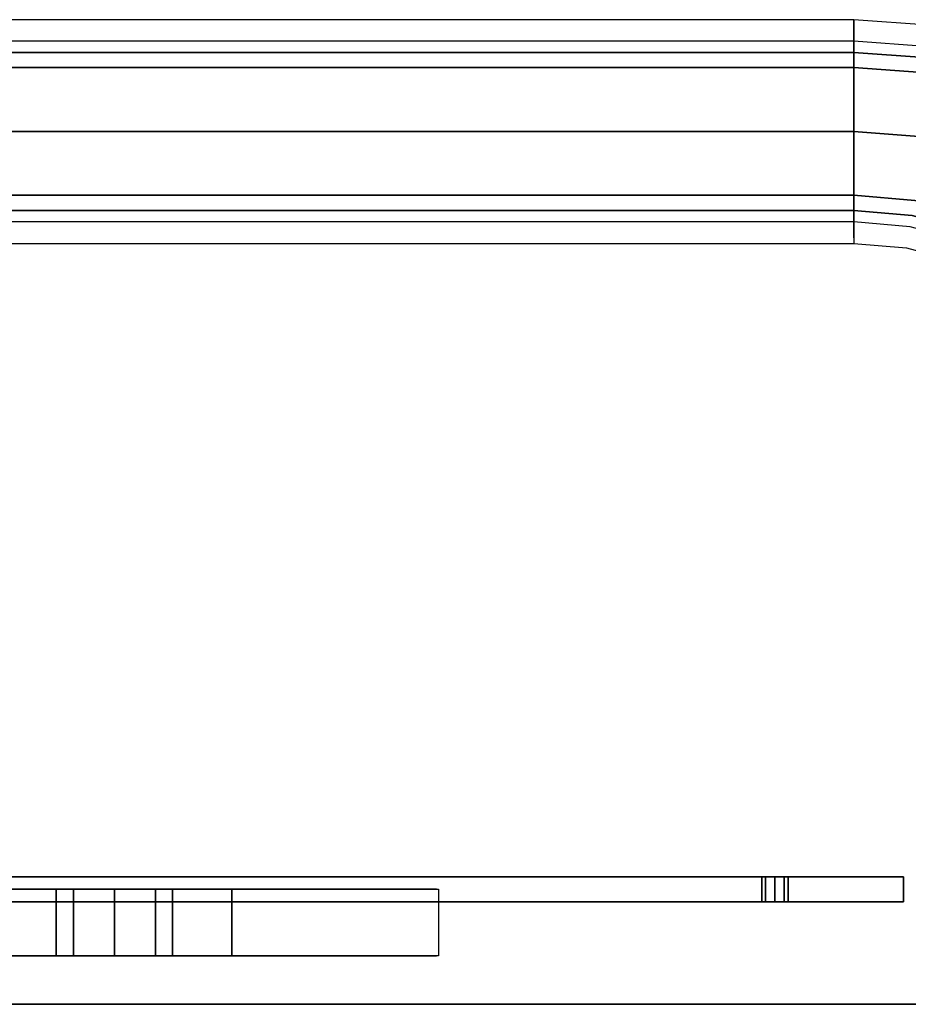
# Model space of a CAD drawing. Extents: x -1675 to 1639, y 69 to 2242.
# Drawn here: x 16 to 123, y 69 to 188 of the extents above; entities that cross this region are included whole.
import ezdxf

# ---------------------------------------------------------------- set-up
doc = ezdxf.new("R2010")
doc.units = 0
doc.header["$MEASUREMENT"] = 0

msp = doc.modelspace()

# ---------------------------------------------------------------- linework, layer by layer
at = {"flags": 128}
for points in [[(152.93, 124.44), (153.59, 124.44), (155.51, 124.44), (158.48, 124.44), (162.22, 124.44), (166.37, 124.44), (170.52, 124.44), (174.27, 124.44), (177.25, 124.44), (179.15, 124.44), (179.82, 124.44), (179.17, 133.46), (177.25, 142.31), (174.08, 150.79), (169.75, 158.74), (164.33, 165.99), (157.93, 172.39), (150.7, 177.81), (142.75, 182.14), (134.28, 185.32), (125.43, 187.23), (116.41, 187.88), (-153.36, 187.88)], [(116.41, 161.64), (116.41, 163.55), (116.41, 166.52), (116.41, 170.27), (116.41, 174.43), (116.41, 178.58), (116.41, 182.33), (116.41, 185.32), (116.41, 187.21), (116.41, 187.88), (116.41, 187.21), (116.41, 185.32), (116.41, 182.33), (116.41, 178.58), (116.41, 174.43), (116.41, 170.27), (116.41, 166.52), (116.41, 163.55), (116.41, 161.64), (116.41, 160.97)], [(125.06, 184.65), (116.41, 185.28), (-153.36, 185.28)], [(116.41, 164.11), (116.41, 165.66), (116.41, 168.05), (116.41, 171.08), (116.41, 174.43), (116.41, 177.77), (116.41, 180.8), (116.41, 183.21), (116.41, 184.74), (116.41, 185.28), (116.41, 184.74), (116.41, 183.21), (116.41, 180.8), (116.41, 177.77), (116.41, 174.43), (116.41, 171.08), (116.41, 168.05), (116.41, 165.66), (116.41, 164.11), (116.41, 163.57)], [(176.68, 124.44), (175.15, 124.44), (172.75, 124.44), (169.73, 124.44), (166.37, 124.44), (163.02, 124.44), (160.01, 124.44), (157.6, 124.44), (156.06, 124.44), (155.53, 124.44), (154.94, 131.22), (153.17, 137.83), (150.29, 144.01), (146.38, 149.59), (141.57, 154.42), (135.98, 158.33), (129.8, 161.21), (123.2, 162.98), (116.41, 163.57), (-153.36, 163.57)], [(-153.36, 160.97), (116.41, 160.97), (122.76, 160.42), (128.9, 158.78), (134.67, 156.08), (139.89, 152.43), (144.39, 147.93), (148.04, 142.71), (150.73, 136.92), (152.38, 130.78), (152.93, 124.44), (153.59, 124.44), (155.51, 124.44), (158.48, 124.44), (162.22, 124.44), (166.37, 124.44), (170.52, 124.44), (174.27, 124.44), (177.25, 124.44), (179.15, 124.44)], [(105.8, 84.78), (105.8, 81.78), (105.8, 84.78), (106.93, 84.78), (108.05, 84.78), (108.52, 84.78), (108.05, 84.78), (106.93, 84.78), (105.8, 84.78), (105.33, 84.78)], [(66.2, 83.28), (65.42, 83.28), (64.12, 83.28), (62.31, 83.28), (60, 83.28), (57.21, 83.28), (53.95, 83.28), (50.25, 83.28), (46.12, 83.28), (41.59, 83.28), (36.69, 83.28), (31.45, 83.28), (25.91, 83.28), (20.09, 83.28), (14.04, 83.28)], [(14.04, 83.28), (20.09, 83.28), (25.91, 83.28), (31.45, 83.28), (36.69, 83.28), (41.59, 83.28), (46.12, 83.28), (50.25, 83.28), (53.95, 83.28), (57.21, 83.28), (60, 83.28), (62.31, 83.28), (64.12, 83.28), (65.42, 83.28), (66.2, 83.28), (66.46, 83.28), (66.46, 75.27), (66.2, 75.27), (65.42, 75.27), (64.12, 75.27), (62.31, 75.27), (60, 75.27), (57.21, 75.27), (53.95, 75.27), (50.25, 75.27), (46.12, 75.27), (41.59, 75.27), (36.69, 75.27), (31.45, 75.27), (25.91, 75.27), (20.09, 75.27), (14.04, 75.27)], [(14.04, 75.27), (20.09, 75.27), (25.91, 75.27), (31.45, 75.27), (36.69, 75.27), (41.59, 75.27), (46.12, 75.27), (50.25, 75.27), (53.95, 75.27), (57.21, 75.27), (60, 75.27), (62.31, 75.27), (64.12, 75.27), (65.42, 75.27), (66.2, 75.27)]]:
    msp.add_lwpolyline(points, dxfattribs=at)
for points in [[(116.41, 183.93), (-153.36, 183.93)], [(175.87, 124.44), (175.28, 132.9), (173.47, 141.2), (170.5, 149.15), (166.45, 156.6), (161.36, 163.41), (155.36, 169.4), (148.56, 174.49), (141.13, 178.57), (133.16, 181.53), (124.88, 183.32), (116.41, 183.93), (124.88, 183.32), (133.16, 181.53), (141.13, 178.57), (148.56, 174.49), (155.36, 169.4), (161.36, 163.41), (166.45, 156.6), (170.5, 149.15), (173.47, 141.2), (175.28, 132.9)], [(116.41, 182.11), (-153.36, 182.11)], [(174.05, 124.44), (173.46, 132.64), (171.7, 140.69), (168.83, 148.39), (164.9, 155.61), (159.97, 162.19), (154.15, 168.02), (147.56, 172.94), (140.35, 176.89), (132.64, 179.76), (124.62, 181.52), (116.41, 182.11), (124.62, 181.52), (132.64, 179.76), (140.35, 176.89), (147.56, 172.94), (154.15, 168.02), (159.97, 162.19), (164.9, 155.61), (168.83, 148.39), (171.7, 140.69), (173.46, 132.64)], [(116.41, 174.43), (-153.36, 174.43)], [(116.41, 174.43), (-153.36, 174.43)], [(166.37, 124.44), (165.77, 132.26), (163.92, 139.87), (160.93, 147.12), (156.84, 153.82), (151.75, 159.79), (145.77, 164.88), (139.1, 168.98), (131.85, 171.98), (124.23, 173.81), (116.41, 174.43), (124.23, 173.81), (131.85, 171.98), (139.1, 168.98), (145.77, 164.88), (151.75, 159.79), (156.84, 153.82), (160.93, 147.12), (163.92, 139.87), (165.77, 132.26)], [(166.37, 124.44), (165.77, 132.26), (163.92, 139.87), (160.93, 147.12), (156.84, 153.82), (151.75, 159.79), (145.77, 164.88), (139.1, 168.98), (131.85, 171.98), (124.23, 173.81), (116.41, 174.43), (124.23, 173.81), (131.85, 171.98), (139.1, 168.98), (145.77, 164.88), (151.75, 159.79), (156.84, 153.82), (160.93, 147.12), (163.92, 139.87), (165.77, 132.26)], [(116.41, 166.76), (-153.36, 166.76)], [(158.7, 124.44), (158.07, 131.78), (156.16, 138.92), (153.04, 145.59), (148.82, 151.64), (143.6, 156.86), (137.57, 161.08), (130.87, 164.2), (123.75, 166.12), (116.41, 166.76), (123.75, 166.12), (130.87, 164.2), (137.57, 161.08), (143.6, 156.86), (148.82, 151.64), (153.04, 145.59), (156.16, 138.92), (158.07, 131.78)], [(116.41, 164.92), (-153.36, 164.92)], [(156.88, 124.44), (156.25, 131.46), (154.44, 138.29), (151.45, 144.67), (147.42, 150.46), (142.42, 155.44), (136.64, 159.5), (130.25, 162.48), (123.44, 164.31), (116.41, 164.92), (123.44, 164.31), (130.25, 162.48), (136.64, 159.5), (142.42, 155.44), (147.42, 150.46), (151.45, 144.67), (154.44, 138.29), (156.25, 131.46)], [(122.41, 84.78), (122.41, 81.78), (122.41, 84.78), (-159.35, 84.78), (-159.35, 81.78), (-159.35, 84.78)], [(108.52, 84.78), (108.05, 84.78), (106.93, 84.78), (105.8, 84.78), (105.33, 84.78), (105.8, 84.78), (106.93, 84.78), (108.05, 84.78), (108.52, 84.78)], [(105.33, 84.78), (105.8, 84.78), (106.93, 84.78), (108.05, 84.78), (108.52, 84.78), (108.05, 84.78), (106.93, 84.78), (105.8, 84.78)], [(105.33, 81.78), (105.33, 84.78)], [(105.33, 81.78), (105.33, 84.78)], [(108.52, 84.78), (108.05, 84.78), (106.93, 84.78), (105.8, 84.78), (106.93, 84.78), (108.05, 84.78)], [(105.8, 81.78), (105.8, 84.78)], [(105.8, 81.78), (105.8, 84.78)], [(105.8, 81.78), (105.8, 84.78)], [(106.93, 81.78), (106.93, 84.78)], [(106.93, 81.78), (106.93, 84.78)], [(106.93, 81.78), (106.93, 84.78)], [(106.93, 81.78), (106.93, 84.78)], [(108.05, 81.78), (108.05, 84.78)], [(108.05, 81.78), (108.05, 84.78)], [(108.05, 81.78), (108.05, 84.78)], [(108.05, 81.78), (108.05, 84.78)], [(108.52, 81.78), (108.52, 84.78)], [(108.52, 81.78), (108.52, 84.78)], [(20.46, 83.28), (20.7, 83.28), (21.4, 83.28), (22.51, 83.28), (23.96, 83.28), (25.65, 83.28), (27.46, 83.28), (29.27, 83.28), (30.96, 83.28), (32.4, 83.28), (33.52, 83.28), (34.21, 83.28), (34.45, 83.28), (34.21, 83.28), (33.52, 83.28), (32.4, 83.28), (30.96, 83.28), (29.27, 83.28), (27.46, 83.28), (25.65, 83.28), (23.96, 83.28), (22.51, 83.28), (21.4, 83.28), (20.7, 83.28)], [(20.46, 75.27), (20.46, 83.28)], [(34.45, 83.28), (34.21, 83.28), (33.52, 83.28), (32.4, 83.28), (30.96, 83.28), (29.27, 83.28), (27.46, 83.28), (25.65, 83.28), (23.96, 83.28), (22.51, 83.28), (21.4, 83.28), (20.7, 83.28), (21.4, 83.28), (22.51, 83.28), (23.96, 83.28), (25.65, 83.28), (27.46, 83.28), (29.27, 83.28), (30.96, 83.28), (32.4, 83.28), (33.52, 83.28), (34.21, 83.28)], [(22.51, 75.27), (22.51, 83.28)], [(22.51, 75.27), (22.51, 83.28)], [(27.46, 75.27), (27.46, 83.28)], [(27.46, 75.27), (27.46, 83.28)], [(32.4, 75.27), (32.4, 83.28)], [(32.4, 75.27), (32.4, 83.28)], [(34.45, 75.27), (34.45, 83.28)], [(41.59, 83.28), (41.59, 75.27)], [(122.41, 81.78), (-159.35, 81.78)], [(105.33, 81.78), (105.8, 81.78), (106.93, 81.78), (108.05, 81.78), (108.52, 81.78), (108.05, 81.78), (106.93, 81.78), (105.8, 81.78)], [(105.33, 81.78), (105.8, 81.78), (106.93, 81.78), (108.05, 81.78), (108.52, 81.78), (108.05, 81.78), (106.93, 81.78), (105.8, 81.78)], [(108.52, 81.78), (108.05, 81.78), (106.93, 81.78), (105.8, 81.78), (106.93, 81.78), (108.05, 81.78)], [(108.52, 81.78), (108.05, 81.78), (106.93, 81.78), (105.8, 81.78), (106.93, 81.78), (108.05, 81.78)], [(20.46, 75.27), (20.7, 75.27), (21.4, 75.27), (22.51, 75.27), (23.96, 75.27), (25.65, 75.27), (27.46, 75.27), (29.27, 75.27), (30.96, 75.27), (32.4, 75.27), (33.52, 75.27), (34.21, 75.27), (34.45, 75.27), (34.21, 75.27), (33.52, 75.27), (32.4, 75.27), (30.96, 75.27), (29.27, 75.27), (27.46, 75.27), (25.65, 75.27), (23.96, 75.27), (22.51, 75.27), (21.4, 75.27), (20.7, 75.27)], [(34.45, 75.27), (34.21, 75.27), (33.52, 75.27), (32.4, 75.27), (30.96, 75.27), (29.27, 75.27), (27.46, 75.27), (25.65, 75.27), (23.96, 75.27), (22.51, 75.27), (21.4, 75.27), (20.7, 75.27), (21.4, 75.27), (22.51, 75.27), (23.96, 75.27), (25.65, 75.27), (27.46, 75.27), (29.27, 75.27), (30.96, 75.27), (32.4, 75.27), (33.52, 75.27), (34.21, 75.27)], [(1639.41, 69.44), (-1674.86, 69.44)]]:
    msp.add_lwpolyline(points, close=True, dxfattribs=at)

doc.saveas('drawing.dxf')
